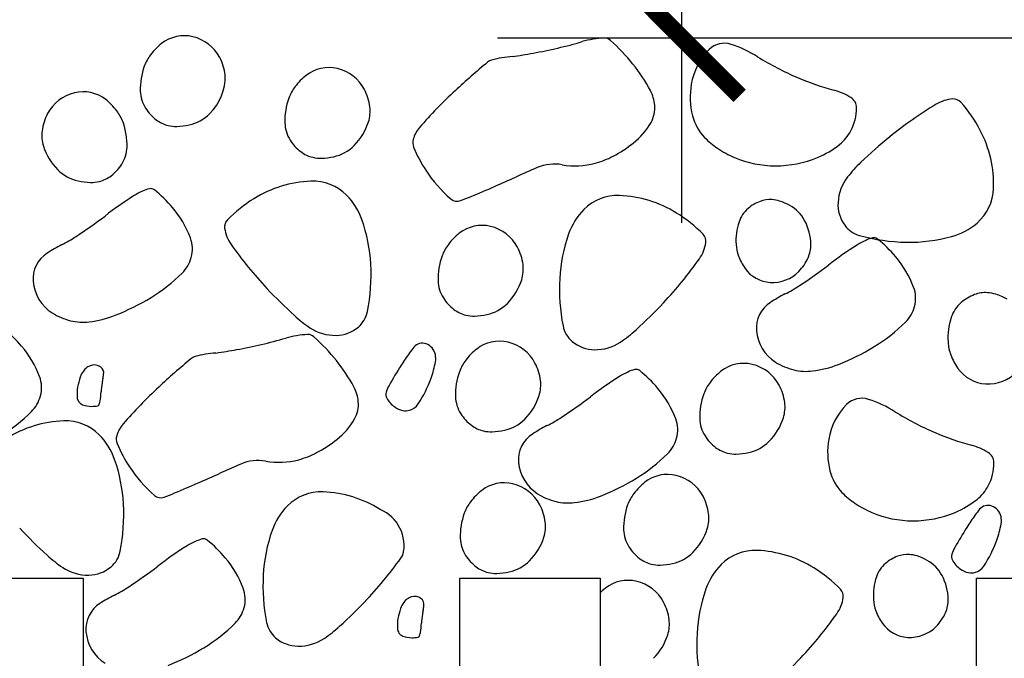
# Model space of a CAD drawing. Units: millimetres. Extents: x 0 to 1413, y -2 to 2072.
# Drawn here: x 229 to 336, y 429 to 498 of the extents above; entities that cross this region are included whole.
import ezdxf

# ---------------------------------------------------------------- set-up
doc = ezdxf.new("R2010")
doc.units = ezdxf.units.MM
doc.header["$LTSCALE"] = 20
doc.header["$MEASUREMENT"] = 0
doc.linetypes.add('AUSGEZOGEN', pattern=[0])
doc.layers.get('0').update_dxf_attribs({"plot": 0})
for name, color, linetype in [('VELUX-1_5', 1, 'Continuous'), ('VELUX-DACHEINDECKUNG', 8, 'AUSGEZOGEN'), ('VELUX-DACHSCHRAFFUR', 8, 'Continuous'), ('VELUX-F-1_5', 1, 'Continuous')]:
    doc.layers.add(name, color=color, linetype=linetype)
doc.layers.get('0').off()
doc.styles.add('Verdana', font='verdana.ttf')
doc.dimstyles.new('Standard_Detail_M_5', dxfattribs={"dimtxt": 10, "dimasz": 12.5, "dimexe": 20, "dimexo": 0, "dimgap": 4, "dimtad": 1, "dimdec": 0, "dimdsep": 46, "dimtxsty": 'Verdana', "dimblk": 'ARCHTICK', "dimcen": 5, "dimdle": 20, "dimclrd": 256, "dimclre": 256, "dimclrt": 256, "dimadec": 0, "dimazin": 0, "dimtfac": 1, "dimtdec": 0, "dimtix": 1, "dimtmove": 1, "dimatfit": 3, "dimldrblk": 'ARCHTICK', "dimfxl": 1, "dimtolj": 1, "dimtzin": 0, "dimlwd": -1, "dimarcsym": 0})

# ---------------------------------------------------------------- blocks, each defined once
blk = doc.blocks.new('_ArchTick')
at = {"color": 0, "linetype": 'ByBlock', "const_width": 0.15}
blk.add_lwpolyline([(-0.5, -0.5), (0.5, 0.5)], dxfattribs=at)
blk = doc.blocks.new('*D10')
at = {"layer": 'Defpoints', "color": 0, "transparency": 16777216}
for p in [(301.2036806247733, 723.0531721473901), (506.4599881528525, 723.0531721473901), (430.571035491262, 495.7513333402994)]:
    blk.add_point(p, dxfattribs=at)
at = {"layer": 'VELUX-1_5', "transparency": 16777216}
for p, q in [((301.2036806247733, 743.0531721473901), (301.2036806247733, 603.0713039754471)), ((301.2036806247733, 475.7513333402994), (301.2036806247733, 510.3701622696042))]:
    blk.add_line(p, q, dxfattribs=at)
at = {"layer": 'VELUX-1_5', "lineweight": -2, "transparency": 16777216}
for p, q in [((506.4599881528525, 723.0531721473901), (281.2036806247733, 723.0531721473901)), ((430.571035491262, 495.7513333402994), (281.2036806247733, 495.7513333402994))]:
    blk.add_line(p, q, dxfattribs=at)
at = {"layer": 'VELUX-1_5', "transparency": 16777216, "xscale": 12.5, "yscale": 12.5, "zscale": 12.5}
for p, rotation in [((301.2036806247733, 723.0531721473901), 90), ((301.2036806247733, 495.7513333402994), 270)]:
    blk.add_blockref('_ArchTick', p, dxfattribs=dict(at, rotation=rotation))
at = {"layer": 'VELUX-1_5', "transparency": 16777216, "insert": (287.7860193517081, 556.7207331225254), "char_height": 10, "attachment_point": 5, "rotation": 90, "style": 'Verdana'}
blk.add_mtext('\\A1;gem. SIA\\Pmind. 12 cm', dxfattribs=at)
blk = doc.blocks.new('*D17')
at = {"layer": 'Defpoints', "color": 0, "transparency": 16777216}
for p in [(489.6431912667313, 613.032173454214), (112.5235809602491, 530.2875705759475), (489.6431912667313, 491.556697167967)]:
    blk.add_point(p, dxfattribs=at)
at = {"layer": 'VELUX-1_5', "lineweight": -2, "transparency": 16777216}
for p, q in [((112.5235809602491, 530.2875705759475), (112.5235809602491, 633.032173454214)), ((489.6431912667313, 491.556697167967), (489.6431912667313, 633.032173454214))]:
    blk.add_line(p, q, dxfattribs=at)
at = {"layer": 'VELUX-1_5', "transparency": 16777216}
blk.add_line((92.52358096024909, 613.032173454214), (509.6431912667313, 613.032173454214), dxfattribs=at)
at = {"layer": 'VELUX-1_5', "transparency": 16777216, "xscale": 12.5, "yscale": 12.5, "zscale": 12.5, "rotation": 180}
blk.add_blockref('_ArchTick', (112.5235809602491, 613.032173454214), dxfattribs=at)
at = {"layer": 'VELUX-1_5', "transparency": 16777216, "xscale": 12.5, "yscale": 12.5, "zscale": 12.5}
blk.add_blockref('_ArchTick', (489.6431912667313, 613.032173454214), dxfattribs=at)
at = {"layer": 'VELUX-1_5', "transparency": 16777216, "insert": (230.2294338423198, 632.4081494801476), "char_height": 10, "attachment_point": 5, "style": 'Verdana'}
blk.add_mtext('\\A1;mind. 50 cm', dxfattribs=at)
blk = doc.blocks.new('*D36')
at = {"layer": 'Defpoints', "color": 0, "transparency": 16777216}
for p in [(489.6431912667313, 613.0321734542154), (112.5235809602491, 530.2875705759488), (489.6431912667313, 491.5566971679684)]:
    blk.add_point(p, dxfattribs=at)
at = {"layer": 'VELUX-F-1_5', "lineweight": -2, "transparency": 16777216}
for p, q in [((112.5235809602491, 530.2875705759488), (112.5235809602491, 633.0321734542154)), ((489.6431912667313, 491.5566971679684), (489.6431912667313, 633.0321734542154))]:
    blk.add_line(p, q, dxfattribs=at)
at = {"layer": 'VELUX-F-1_5', "transparency": 16777216}
blk.add_line((92.52358096024909, 613.0321734542154), (509.6431912667313, 613.0321734542154), dxfattribs=at)
at = {"layer": 'VELUX-F-1_5', "transparency": 16777216, "xscale": 12.5, "yscale": 12.5, "zscale": 12.5, "rotation": 180}
blk.add_blockref('_ArchTick', (112.5235809602491, 613.0321734542154), dxfattribs=at)
at = {"layer": 'VELUX-F-1_5', "transparency": 16777216, "xscale": 12.5, "yscale": 12.5, "zscale": 12.5}
blk.add_blockref('_ArchTick', (489.6431912667313, 613.0321734542154), dxfattribs=at)
at = {"layer": 'VELUX-F-1_5', "transparency": 16777216, "insert": (230.2294338423198, 632.408149480149), "char_height": 10, "attachment_point": 5, "style": 'Verdana'}
blk.add_mtext('\\A1;min. 50 cm', dxfattribs=at)
blk = doc.blocks.new('*D34')
at = {"layer": 'Defpoints', "color": 0, "transparency": 16777216}
for p in [(301.2036806247808, 723.0531721473915), (506.4599881528522, 723.0531721473915), (430.5710354912619, 495.7513333403008)]:
    blk.add_point(p, dxfattribs=at)
at = {"layer": 'VELUX-F-1_5', "transparency": 16777216}
for p, q in [((301.2036806247808, 743.0531721473915), (301.2036806247808, 598.7865491064088)), ((301.2036806247808, 475.7513333403007), (301.2036806247808, 514.6549171386453))]:
    blk.add_line(p, q, dxfattribs=at)
at = {"layer": 'VELUX-F-1_5', "lineweight": -2, "transparency": 16777216}
for p, q in [((506.4599881528522, 723.0531721473915), (281.2036806247808, 723.0531721473915)), ((430.5710354912619, 495.7513333403008), (281.2036806247808, 495.7513333403007))]:
    blk.add_line(p, q, dxfattribs=at)
at = {"layer": 'VELUX-F-1_5', "transparency": 16777216, "xscale": 12.5, "yscale": 12.5, "zscale": 12.5}
for p, rotation in [((301.2036806247808, 723.0531721473915), 90), ((301.2036806247808, 495.7513333403007), 270)]:
    blk.add_blockref('_ArchTick', p, dxfattribs=dict(at, rotation=rotation))
at = {"layer": 'VELUX-F-1_5', "transparency": 16777216, "insert": (287.7860193517081, 556.7207331225268), "char_height": 10, "attachment_point": 5, "rotation": 90, "style": 'Verdana'}
blk.add_mtext('\\A1;selon SIA\\Pmin. 12 cm', dxfattribs=at)

msp = doc.modelspace()

# ---------------------------------------------------------------- hatches: boundary and pattern name
at = {"layer": 'VELUX-DACHSCHRAFFUR'}
h = msp.add_hatch(dxfattribs=at)
h.set_pattern_fill('HOUND', color=3, scale=15)
h.set_pattern_definition([(0, (0, 0), (3.75, 0.9375), [15, -7.5]), (90, (0, 0), (-0.9375000000000002, -3.75), [15, -7.5])])
h.paths.add_polyline_path([(138.1245506096259, 400.0170843391743, 0.09564200739937327), (134.4022723368738, 399.2985132253588), (128.0120280911757, 396.7357581554547, -0.09564200739937101), (124.2897498184237, 396.0171870416391), (112.5235809602487, 396.0172309337547), (112.5235809602487, 393.6172309337369), (124.2897498184237, 393.6171870416213, 0.09564200739937072), (128.0120280911758, 394.3357581554368), (134.402272336875, 396.8985132253414, -0.09564200739937555), (138.1245506096272, 397.6170843391569), (463.8567021919154, 397.6158692390262, 0.3535707638453789), (473.6341402429965, 405.5176712920695), (486.5376274435499, 465.6466813248022, -0.004764320859550939), (484.0027509609025, 465.2727875188236), (471.6945337733493, 407.9176785275324, -0.3535707638453793), (461.9170957222683, 400.015876474489)])

# ---------------------------------------------------------------- linework, layer by layer
at = {"layer": 'VELUX-1_5', "color": 7}
msp.add_circle((465.6511642626174, 598.4702420490462), 134.4557273888895, dxfattribs=at)
at = {"layer": 'VELUX-DACHEINDECKUNG'}
msp.add_lwpolyline([(221.1315977886875, 437.2770571291378), (236.3272186243799, 437.2765903417987), (236.3270457320464, 417.2767198629647), (277.1274667259536, 417.276719862966), (277.1276396182853, 437.2765903417987), (292.3228365210967, 437.2768019945163), (292.3230875616446, 417.2762530756247), (333.1228301154927, 417.2758291427456), (333.1225790749455, 437.2763780616358), (348.3177759777566, 437.2765897143533), (348.3176030854234, 417.2767192355188), (389.1173456392708, 417.2762953026397), (389.1175185316054, 437.2761657814733), (404.3138178073553, 437.2761229270134), (404.3136449150211, 417.2762524481793), (445.1133874688699, 417.2758285152997), (445.1131364283222, 437.2763774341922), (460.3087572640145, 437.2759106468532), (460.308584371681, 417.2760401680191), (473.7028073102067, 417.2760401680196)], dxfattribs=at)
for centre, radius, start, end in [((248.9341510936947, 489.9155304805822), 6.668758527989711, 128.2285811437106, 142.7359453074383), ((247.2718158509096, 492.0267941097022), 3.981605395789368, 76.48044575183881, 128.2373014099299), ((247.1516651919673, 491.5295142565514), 4.493194241140328, 27.96045673966167, 76.47319498480414), ((275.8759309758761, 545.5075390939287), 52.2036534931515, 280.1432322575437, 286.1528693016662), ((293.1835798932452, 485.7518356306113), 10.00807215309004, 92.40174299792825, 106.1545332401857), ((292.8043168759186, 494.7916418345407), 0.9603135068323595, 47.89321518657488, 92.3953409101987), ((278.0740817041814, 478.4880936395925), 22.93269415752424, 39.01652020306446, 47.90184970690495), ((305.8008253456073, 492.8522096426217), 2.336640395838856, 71.71216976076443, 135.014756560631), ((302.3410091260893, 482.3913180061622), 13.35483357695822, 58.11680339186375, 71.70128578735454), ((267.7461772782125, 590.9779638421674), 98.39512898650604, 278.8135451622318, 280.1402714115781), ((309.0517551851089, 489.5987518495107), 6.9359370221727, 134.9902050248528, 170.4582516288486), ((247.4156421910602, 491.0724650903662), 4.759736638284265, 142.7517106136613, 159.9386344843674), ((246.2797909031369, 491.064097443857), 5.481512634543298, 7.279775447002319, 27.98450353617754), ((343.2559054680614, 417.9216690974221), 98.19671790752328, 130.0134215112793, 132.729572653895), ((280.8931128003614, 492.2093280452659), 1.203037410118158, 105.3347844351181, 130.0723192115916), ((283.5476718881845, 482.4800132409286), 11.28798820990077, 93.68477371027052, 105.2690428721981), ((282.140863847323, 481.7817000229347), 17.6994773526322, 27.92265980528431, 39.02042074351187), ((326.3552865260726, 520.9919694757932), 32.10609267823149, 238.1119669016623, 246.8595322428065), ((249.7229250627433, 490.2279912037715), 7.216703937980915, 159.9245248968053, 181.7285297648614), ((262.9370100067908, 488.576676410948), 3.981605395789368, 76.48044575183881, 128.2373014099299), ((262.8168593478485, 488.0793965577972), 4.493194241140328, 27.96045673966167, 76.47319498480414), ((246.1136652729919, 491.5874004493848), 5.606070324339465, 314.1565328445357, 1.750848143255104), ((264.5993452495758, 486.465412781828), 6.668758527989711, 128.2285811437106, 142.7359453074383), ((325.4915593910127, 518.9617379870265), 29.89977212113853, 246.8525978792276, 254.8267843907497), ((236.4314182511161, 485.4626330546229), 4.493194241140328, 103.5268050117656, 152.0395432591418), ((236.3112675921738, 485.9599129077737), 3.981605395789368, 51.76269858668966, 103.5195542481612), ((246.1724390694735, 490.1212645650043), 3.664614268730363, 181.7350751727812, 212.5192516456171), ((263.0808363469413, 487.622347391612), 4.759736638284265, 142.7517106136613, 159.9386344843674), ((261.9449850590181, 487.6139797451028), 5.481512634543298, 7.279775447002319, 27.98450353617754), ((310.1499414099243, 453.7581061976102), 49.40886007471595, 132.7271972230225, 139.1669226114918), ((294.0588046936763, 488.0991939837799), 4.210665730678486, 5.035963419260431, 27.90783440583253), ((310.4524007515146, 489.3649698731837), 8.355958079816817, 170.4694426963784, 194.0374807954417), ((315.8557207549902, 483.4219482310486), 6.923129215603739, 58.22510641148949, 74.84491915699759), ((234.6489323493888, 483.8486492786537), 6.668758527989711, 37.26405468972023, 51.77141885635259), ((265.3881192186245, 486.7778735050173), 7.216703937980915, 159.9245248968053, 181.7285297648614), ((318.8134022278691, 488.1988183588014), 1.30473421961599, 359.9650008268658, 58.18006825106043), ((330.8588616659262, 485.0784431301503), 4.09052246462388, 94.31969692641105, 120.972066017178), ((330.6307402893298, 488.0948753603238), 1.065476600569692, 41.13311790802977, 94.30512081018776), ((319.4675940078313, 478.330965153294), 15.89618021325806, 27.86315225528426, 41.17196181783775), ((236.1674412520233, 485.0055838884377), 4.759736638284265, 20.06136551488069, 37.2482893852237), ((247.1434268812163, 490.7412339591914), 4.816646785298, 212.5285112931908, 232.7532813711186), ((263.5777243822094, 487.8246762606645), 3.835236722836265, 342.4416846838603, 7.248306826465999), ((295.0807065561975, 488.1888375497687), 3.184839640358869, 330.3862681666755, 5.043268528880782), ((314.7794669296572, 488.1982312645318), 5.338669278479832, 332.1665462487841, 359.9977472677911), ((351.1990141511641, 451.228167461289), 43.58182439919381, 120.9983415298708, 129.0959059360285), ((237.3032925399465, 484.9972162419285), 5.481512634543298, 152.0154964636902, 172.7202245531319), ((233.8601583803401, 484.161110001843), 7.216703937980915, 358.2714702350344, 20.0754751032558), ((246.3506860706702, 489.6965324204916), 3.505221171853944, 232.7327970581039, 256.4826881902266), ((246.85202604624, 490.7323828385683), 4.478774212388384, 282.3345241332362, 314.9995304582364), ((261.8376332253546, 486.6711468662501), 3.664614268730363, 181.7350751727812, 212.5192516456171), ((261.2352603218614, 488.5640564421823), 6.291620059272365, 315.0007512922137, 342.457468467057), ((291.204049211331, 490.3932402793357), 7.644420707419307, 308.2074532890207, 330.3802359331311), ((307.3870882346973, 488.5983513594414), 5.196235829678456, 194.0351268925472, 224.0541632641731), ((235.6705532167552, 485.2079127574902), 3.835236722836265, 172.7516931734757, 197.5583153163869), ((246.3607123144765, 489.7379445927922), 3.547829726092194, 256.481576063394, 271.7226640702833), ((246.2472303814583, 493.5046955787925), 7.316289772456186, 271.7241987556254, 282.3236880229221), ((275.3150513167356, 483.8628887827303), 3.367927265983418, 139.1797971817143, 164.0222070646656), ((315.3660966920297, 487.8871052228801), 4.674642051680844, 308.6727987003055, 332.1816487633388), ((322.4174078437363, 479.8907530628271), 12.55936438770816, 358.02556518695, 27.86166021393182), ((262.8086210370975, 487.2911162604373), 4.816646785298, 212.5285112931908, 232.7532813711186), ((273.313086691357, 484.4362315970697), 1.28548055497696, 164.0277062180845, 202.2241752780776), ((286.9251554799711, 495.82754113918), 14.56110754331963, 297.9134251662354, 308.2117072824118), ((309.7506833047818, 490.8882635839286), 8.487174392750116, 224.0691696970075, 236.323587364933), ((357.7615050157628, 443.163315319121), 53.97932814677023, 129.1035836179405, 133.5347453223163), ((238.0130172771032, 485.947292939008), 6.291620059272365, 197.5425315332743, 224.9992487110289), ((237.41064437361, 484.0543833630758), 3.664614268730363, 327.4807483543829, 358.2649248271146), ((262.0158802265514, 486.2464147217374), 3.505221171853944, 232.7327970581039, 256.4826881902266), ((262.5172202021212, 487.2822651398141), 4.478774212388384, 282.3345241332362, 314.9995304582364), ((285.6714839761707, 489.4795778352067), 14.63333888206265, 202.2020429548825, 213.3315854919841), ((311.3913953982855, 493.3407809188315), 11.43789556584062, 236.2963049628046, 246.8461672977161), ((312.0890516749213, 491.9848794323747), 9.921619793680234, 292.5839612707015, 308.660633188896), ((262.0259064703577, 486.287826894038), 3.547829726092194, 256.481576063394, 271.7226640702833), ((261.9124245373395, 490.0545778800383), 7.316289772456186, 271.7241987556254, 282.3236880229221), ((289.3754461507642, 491.2021747764933), 9.326803544943424, 285.0364591432467, 297.9139818098521), ((311.3388040899162, 493.2293641774008), 11.31477511728233, 246.8691874172043, 270.0094591250224), ((311.3425013007808, 493.7849372596879), 11.87034818631573, 269.9911707198127, 292.5743783122595), ((330.3130243974601, 472.0406420296271), 14.13815829363376, 133.500606952668, 142.1632679757222), ((236.7310573968434, 484.6655016366398), 4.478774212388384, 225.0004695416158, 257.6654758667638), ((236.4396565618671, 484.674352757263), 4.816646785298, 307.2467186324146, 327.471488709433), ((286.1197450070039, 489.7777932063213), 15.17172771419182, 213.3423419410695, 228.9610112550978), ((325.1796674132792, 388.90028094131), 100.9403038210336, 113.1335744583264, 114.5684712117459), ((287.3972679023145, 477.3312970426027), 4.776099244954565, 80.04475119233445, 113.1102696829051), ((289.6497949152117, 490.1745497167953), 8.263188270121248, 260.0566562731807, 285.0478666760885), ((237.3358530616251, 487.437814376864), 7.316289772456186, 257.6763119770779, 268.2758012477112), ((237.2223711286069, 483.6710633908637), 3.547829726092194, 268.2773359330532, 283.5184239331757), ((237.2323973724132, 483.6296512185631), 3.505221171853944, 283.5173118097734, 307.2672029382919), ((261.477147861603, 467.7084700586742), 12.55986656539345, 92.17108145240564, 122.007176481298), ((261.1964622732348, 475.0990935582317), 5.163915003941948, 44.82803699580286, 92.16551411705053), ((200.0251651328153, 666.0053808796688), 203.1186505216933, 293.4630451598327, 294.1760315363805), ((323.0803591803278, 477.662207709312), 4.977731457547327, 142.1987669171026, 176.6270468286483), ((245.8901358961456, 472.1959181047072), 7.652480712532661, 114.2991799199662, 121.8844329199306), ((244.6803061027758, 474.8802654064561), 4.708095835276234, 104.6506354898168, 114.3230625378589), ((243.6449318246313, 478.8389765942188), 0.6162267536738895, 50.84581613832312, 104.6083134046633), ((234.6501545733053, 467.782595706863), 14.86928167472928, 40.30942051419864, 50.86934553784763), ((196.8622404932257, 673.1756259731496), 210.9553860312031, 292.7232740188905, 293.4756794880846), ((329.8079789270859, 479.6360943111571), 5.164407188318955, 310.6867125295484, 358.0241896485044), ((260.0740682103651, 449.410416571774), 34.49205970805427, 121.8982480287191, 128.2962948049442), ((263.2435817296945, 464.8795704131985), 15.89497676917321, 122.0018225938301, 135.3106321538919), ((259.8368577902301, 473.7462356012342), 7.081921336828015, 19.31047518086627, 44.83601442694304), ((276.8512473566088, 479.1290250628639), 1.054316393937428, 228.9173642786593, 290.9595966571503), ((262.8564721413285, 515.6086742160328), 40.12628237347727, 290.987674017258, 292.7136194515233), ((294.2389876347597, 473.5471280145225), 5.163915003941948, 87.83448588294945, 135.1719630044932), ((293.9583020463915, 466.156504514965), 12.55986656539345, 57.99282352220712, 87.82891854759434), ((311.1919719726874, 474.0101682330127), 4.336767652767278, 110.5653949188328, 130.7901649945049), ((310.7752006699311, 475.1160346497758), 3.154974668816508, 86.78378364125824, 110.5336747713013), ((310.7735658939209, 475.0767795438346), 3.194259713534084, 71.55292285352805, 86.79401085822458), ((309.7045768781545, 471.8635213467109), 6.580668165300941, 60.97699619906834, 71.57648546950162), ((237.4030198604314, 470.1180042917344), 11.25924004798416, 20.72778459236522, 40.30930106533784), ((295.5985921177643, 472.194270057525), 7.081921336828015, 135.1639855733516, 160.6895248198886), ((310.5129008813973, 474.7958227943722), 3.298312240025231, 130.7750722554354, 161.559248730123), ((310.9409518625334, 474.0928411572053), 4.031454645006382, 28.30543446377617, 60.97044079200247), ((321.9286271364408, 477.7292944297037), 3.824047569838844, 176.615183108025, 216.0735071825703), ((196.2150724576649, 533.6185425859417), 71.20114314480762, 303.5333405513687, 306.6314783924648), ((252.7012136932908, 475.3082731494919), 1.06597260268188, 135.3118332948083, 188.4838362003981), ((249.930871208825, 470.2764680253962), 17.5780090166054, 3.184215326009086, 19.30649804617545), ((292.1918681782999, 463.3276048694892), 15.89497676917321, 44.689367846266, 57.99817740629027), ((313.5461575507515, 473.7864804975119), 6.495094357766125, 161.576693432551, 183.3806983013646), ((309.5057936876992, 473.3192266528017), 5.661840528311836, 0.854827948212494, 28.31154512517744), ((255.6910087603473, 475.7530131986145), 4.08866475892555, 188.4668499728912, 215.1192190664005), ((279.5348880936371, 471.4867798374611), 3.980804552814196, 76.46865707516697, 128.2255127400551), ((279.416552534255, 470.9883657842105), 4.493071766557116, 27.97589795557075, 76.48863620459785), ((321.2152024941615, 477.2100403812578), 2.941664834187987, 216.0810484177563, 254.6710022211379), ((328.5572300682988, 481.0901216629404), 7.082366535299657, 285.1653115540141, 310.6908508061303), ((227.4163514037363, 486.5396198779085), 14.72154711395737, 296.4807895536604, 303.5300718453744), ((244.7567743303816, 472.9013535525114), 3.396369253882774, 344.6420865751174, 20.71956436763891), ((281.198362376469, 469.3753940462952), 6.668758527986681, 128.2285811437106, 142.7359453065681), ((305.5045786991695, 468.724502481687), 17.5780090166054, 160.693501953294, 176.815784673913), ((302.7342362147037, 473.7563076057826), 1.06597260268188, 351.5161637995429, 44.68816670519174), ((324.262520899866, 466.8707534659565), 7.652480712532661, 114.2991799199662, 121.8844329199306), ((325.865117986149, 494.1515272599167), 20.5096950848479, 254.6547508389173, 269.0322269881425), ((323.0526911064962, 469.5551007677054), 4.708095835276234, 104.6506354898168, 114.3230625378589), ((322.0173168283517, 473.513811955468), 0.6162267536738895, 50.84581613832312, 104.6083134046633), ((313.0225395770257, 462.4574310681123), 14.86928167472928, 40.30942051419864, 50.86934553784763), ((325.8121191519758, 491.2175678281705), 17.57525935694641, 269.0434304983114, 285.1657132154878), ((243.0402739368009, 455.8862613791893), 19.68499648377686, 117.4019243028063, 122.6722068222104), ((287.9868152609424, 498.4850881116303), 43.58254184139557, 215.1385899644696, 223.2361543650554), ((279.6823944081415, 470.5301513149729), 4.763077156679579, 142.7493618585282, 159.9362857271665), ((278.5414160335067, 470.5249874277683), 5.483315180679599, 7.257624255132224, 27.96235234436949), ((299.7444411476471, 474.2010476549053), 4.08866475892555, 324.8807809333351, 351.5331500275344), ((311.338222956504, 473.6570235813082), 4.283368145616677, 183.3936795270303, 200.5806033978812), ((311.7143053826739, 473.352963326824), 3.453071400093667, 336.035195235089, 0.8418173788181262), ((338.4464532140855, 444.0852519330232), 34.49205970805427, 121.8982480287191, 128.2962948049442), ((234.2033084842705, 469.6639593715276), 3.316828793552203, 122.653660476073, 184.8680072415188), ((244.3515786597717, 473.0112835982504), 3.81621043503322, 314.8716374291035, 344.6617658054485), ((281.9866064262323, 469.6870067213908), 7.216703937979913, 159.9245248968053, 181.7285297648614), ((267.4486346470521, 496.9331225679211), 43.58254184139557, 316.7638456316774, 324.8614100352511), ((312.9503905884202, 474.2564836363521), 6.003372543535636, 200.5279673019304, 215.0353314660428), ((310.3635313609711, 473.9544002707693), 4.931691107095245, 315.3195582748593, 336.0242863644302), ((315.7754048641518, 464.7928396529837), 11.25924004798416, 20.72778459236522, 40.30930106533784), ((247.0040258043309, 470.1165370376015), 20.50921947911548, 348.7986605710804, 3.1761367176123), ((280.1762115898172, 470.733809477047), 3.835236722832022, 342.4416846838009, 7.248306826415932), ((310.9677080127739, 472.8691560586298), 3.583517321630331, 215.071785548072, 266.828641206279), ((274.5874574613853, 528.293377947191), 71.20114314480762, 303.5333405513687, 306.6314783924648), ((234.1846423455144, 483.2298780760552), 18.2310036478616, 301.3499011633737, 314.8583318957167), ((278.4361204330207, 469.580280082629), 3.664614268733062, 181.7350751727812, 212.5192516456171), ((277.8357481717694, 471.4725291077497), 6.289513360980814, 315.000995524432, 342.4577126961901), ((308.4314241036636, 468.5645714938923), 20.50921947911548, 176.8238632823094, 191.2013394295583), ((310.993197140212, 473.3295266282889), 4.044592973463534, 266.8289062553061, 315.3416445048089), ((235.3425601833014, 469.7607725446409), 4.460186651034535, 184.865263347732, 237.7795398279088), ((295.5590828596477, 505.6072638782875), 53.97795534346982, 223.237968608958, 227.6691303190338), ((305.7887364074567, 481.2144552391578), 14.72154711395737, 296.4807895536604, 303.5300718453744), ((323.129159334102, 467.5761889137606), 3.396369253882774, 344.6420865751174, 20.71956436763891), ((230.6057714209173, 489.0982324088013), 25.10456835718005, 291.4475228231123, 301.3574079979499), ((279.4071082447635, 470.2002494768162), 4.816646785295944, 212.528511293286, 232.7532813711186), ((321.4126589405213, 450.5610967404386), 19.68499648377686, 117.4019243028063, 122.6722068222104), ((334.573505633476, 463.4990628875784), 4.770444418044006, 110.5653949188328, 130.7901649945049), ((334.1150572004441, 464.7155159460175), 3.470472135698159, 86.78378364125824, 110.5336747713013), ((334.1132589468329, 464.6723353294823), 3.513685684887492, 71.55292285352805, 86.79401085822458), ((332.9373710294898, 461.1377513126462), 7.238734981831036, 60.97699619906834, 71.57648546950162), ((278.6143674342174, 469.1555479381217), 3.505221171858113, 232.7327970581671, 256.4826881902266), ((279.1145253678996, 470.1927265671124), 4.480324355616423, 282.345663076371, 315.0106694031193), ((259.8763670483467, 504.0552983345783), 53.97795534346982, 312.3308696844273, 316.7620313910419), ((312.5756934879909, 464.3387947327769), 3.316828793552203, 122.653660476073, 184.8680072415188), ((322.7239636634922, 467.6861189594997), 3.81621043503322, 314.8716374291035, 344.6617658054485), ((333.8265274330569, 464.3632829050738), 3.628143464027754, 130.7750722554354, 161.559248730123), ((236.5320238615831, 471.6480500410339), 6.69102510093037, 237.7792486381733, 256.4299137276122), ((235.6357383564909, 476.2981039879027), 11.35161044954191, 276.6834189657625, 291.4409452846898), ((268.7332923866788, 476.1533158452962), 14.13880310200504, 227.6563602251843, 236.3190212458252), ((264.2370938478716, 466.7033296435615), 2.941390447576107, 310.2192042263161, 348.8091580307311), ((278.6214893939768, 469.199364497726), 3.549490214558083, 256.5362306222025, 271.7773186237581), ((278.515747766637, 472.961278803948), 7.312882562574395, 271.6912494088351, 282.2907386762304), ((337.1631097693466, 463.2530063785275), 7.144603793542738, 161.576693432551, 183.3806983013646), ((218.3099874558838, 452.7712549999628), 14.86928167472928, 40.30942051419864, 50.86934553784763), ((236.2958825498217, 470.6675640392145), 5.682503799034546, 256.4248031122489, 276.6798174294428), ((263.6518549296169, 468.5306021054034), 4.977647734197873, 236.3321888001503, 270.7604687126804), ((263.6668577751124, 467.3772222281636), 3.82417033765245, 270.7650604407655, 310.223384516599), ((291.1983560601229, 465.1513640998523), 2.941390447576107, 191.1908419686303, 229.780795773817), ((286.7021575213157, 474.6013503015869), 14.13880310200504, 303.6809787576174, 312.3436397782681), ((312.5570273492348, 477.9047134373045), 18.2310036478616, 301.3499011633737, 314.8583318957167), ((243.7525674365324, 513.4022554187954), 52.2036534931515, 280.1432322575437, 286.1528693016662), ((261.0602163539015, 453.6465519554781), 10.00807215309004, 92.40174299792825, 106.1545332401857), ((260.6809533365749, 462.6863581594075), 0.9603135068323595, 47.89321518657488, 92.3953409101987), ((245.9507181648377, 446.3828099644592), 22.93269415752424, 39.01652020306446, 47.90184970690495), ((313.7149451870218, 464.4356079058902), 4.460186651034535, 184.865263347732, 237.7795398279088), ((221.0628527430098, 455.1066635848342), 11.25924004798416, 20.72778459236522, 40.30930106533784), ((235.6228137388688, 558.8726801670341), 98.39512898650604, 278.8135451622318, 280.1402714115781), ((278.3647540545932, 456.9551182723155), 8.17785981305475, 139.3113554370008, 144.8333705726496), ((273.0707775048494, 461.5048408230434), 1.197448117458807, 70.68490009995197, 139.2391368403552), ((272.9510702723102, 461.1608629094701), 1.561659771064973, 11.64203507073639, 70.71446546393888), ((283.08875867822, 456.8359197314598), 6.668758527986681, 128.2285811437106, 142.7359453065681), ((281.4252843953881, 458.9473055226258), 3.980804552814196, 76.46865707516697, 128.2255127400551), ((281.306948836006, 458.4488914693752), 4.493071766557116, 27.97589795557075, 76.48863620459785), ((291.768592132882, 465.8252566844544), 3.82417033765245, 229.7766154835435, 269.2349395558992), ((291.7835949783775, 466.9786365616941), 4.977647734197873, 269.2395312906549, 303.6678111962807), ((308.9781564246377, 483.7730677700505), 25.10456835718005, 291.4475228231123, 301.3574079979499), ((334.7343817156743, 463.1106037707031), 4.711704960178345, 183.3936795270303, 200.5806033978812), ((311.1325419287177, 385.8163854222889), 98.19671790752328, 130.0134215112793, 132.729572653895), ((248.7697492610177, 460.1040443701326), 1.203037410118158, 105.3347844351181, 130.0723192115916), ((251.4243083488408, 450.3747295657953), 11.28798820990077, 93.68477371027052, 105.2690428721981), ((300.0365747292479, 441.6425851203242), 34.71351852070569, 144.7744868026419, 147.453973725512), ((272.4804773378277, 461.0635392302518), 2.042211028280078, 349.7120249156149, 11.65206393630934), ((336.5077661107823, 463.7700098312516), 6.6037097978892, 200.5279673019304, 215.0353314660428), ((237.5411253692782, 458.8758704257279), 1.453279066056189, 125.4517321885818, 145.7067465065931), ((237.6894550740273, 458.6632333557467), 1.712529732386801, 106.7173226062882, 125.3679876957595), ((237.52639505002, 459.2098653390635), 1.142097108195258, 53.8567428001206, 106.7710192800119), ((237.6995600069494, 459.4466736998747), 0.8487299928955129, 351.6536984012657, 53.8680451662932), ((250.0175003079793, 449.6764163478014), 17.6994773526322, 27.92265980528431, 39.02042074351187), ((308.0839631213461, 436.5206373915846), 44.25263277828419, 147.469141118715, 150.7581514180867), ((263.3106627164794, 462.7304728117699), 11.36230580685338, 340.445049359397, 349.6997012962312), ((281.5727907098926, 457.9906770001375), 4.763077156679579, 142.7493618585282, 159.9362857271665), ((280.4318123352577, 457.9855131129329), 5.483315180679599, 7.257624255132224, 27.96235234436949), ((297.2723427069586, 455.2976166521616), 4.708095835276234, 104.6506354898168, 114.3230625378589), ((296.2369684288141, 459.2563278399243), 0.6162267536738895, 50.84581613832312, 104.6083134046633), ((307.8931926649975, 456.5424050926808), 3.980804552814196, 76.46865707516697, 128.2255127400551), ((307.7748571056154, 456.0439910394302), 4.493071766557116, 27.97589795557075, 76.48863620459785), ((314.9044088653035, 466.3228854022831), 6.69102510093037, 237.7792486381733, 256.4299137276122), ((314.0081233602113, 470.972939349152), 11.35161044954191, 276.6834189657625, 291.4409452846898), ((334.3268152775713, 462.243949495757), 3.941869053793365, 215.071785548072, 266.828641206279), ((228.4166072129601, 457.8900128456111), 3.396369253882774, 344.6420865751174, 20.71956436763891), ((242.0554622728282, 456.8775739451821), 6.424196387404199, 160.4382949943646, 170.3481801688716), ((238.7432854719579, 458.0549898476933), 2.908969099730767, 145.6899866072581, 160.4475129257458), ((242.0956600072843, 457.921435641158), 3.765600578407297, 165.4356044087593, 172.4848866986161), ((233.5509293384357, 460.0545022382307), 5.041651628958387, 346.3925860306531, 351.6628685504724), ((262.0036542774204, 463.1960833672913), 12.74977212290459, 326.3099593213534, 340.439275772245), ((283.8770027279833, 457.1475324065554), 7.216703937979913, 159.9245248968053, 181.7285297648614), ((312.6661048145479, 429.8277678174795), 34.49205970805427, 121.8982480287191, 128.2962948049442), ((298.4821725003284, 452.6132693504127), 7.652480712532661, 114.2991799199662, 121.8844329199306), ((287.2421911774881, 448.1999469525685), 14.86928167472928, 40.30942051419864, 50.86934553784763), ((309.5566669478293, 454.4310193015148), 6.668758527986681, 128.2285811437106, 142.7359453065681), ((314.6682675535421, 465.3423994004638), 5.682503799034546, 256.4248031122489, 276.6798174294428), ((334.3548533177531, 462.7503571223819), 4.449052270809887, 266.8289062553061, 315.3416445048089), ((240.3216249178078, 457.1716931659666), 4.665589741324911, 170.3390922605749, 183.847522993893), ((256.4376495381256, 456.0468019869099), 18.22958529061121, 172.5390239384042, 175.6371617785418), ((278.0265778705806, 421.6528225224769), 49.40886007471595, 132.7271972230225, 139.1669226114918), ((261.9354411543326, 455.9939103086467), 4.210665730678486, 5.035963419260431, 27.90783440583253), ((273.1455655606638, 456.0805794802889), 4.211616824448348, 150.7584884981266, 161.4325306424284), ((282.0666078915683, 458.1943351622116), 3.835236722832022, 342.4416846838009, 7.248306826415932), ((289.9950564646142, 450.5353555374399), 11.25924004798416, 20.72778459236522, 40.30930106533784), ((308.0406989795019, 455.5857765701925), 4.763077156679579, 142.7493618585282, 159.9362857271665), ((306.899720604867, 455.5806126829879), 5.483315180679599, 7.257624255132224, 27.96235234436949), ((228.0114115423502, 457.9999428913501), 3.81621043503322, 314.8716374291035, 344.6617658054485), ((236.6426794726012, 456.924558258283), 0.9783529894215782, 183.8642021629415, 213.6543305384797), ((229.4399278200564, 457.8515428564446), 8.830857378343373, 350.8890694707292, 357.2871162463319), ((269.9270304267615, 457.1612080080979), 0.8165136903801598, 161.3996529686625, 209.7151949042658), ((271.8445211154827, 458.2573763918583), 3.025213539627856, 209.7444235468599, 234.304122576727), ((280.3265167347717, 457.0408057677936), 3.664614268733062, 181.7350751727812, 212.5192516456171), ((279.7261444735204, 458.9330547929143), 6.289513360980814, 315.000995524432, 342.4577126961901), ((248.8071090618477, 514.0358938316472), 71.20114314480762, 303.5333405513687, 306.6314783924648), ((310.3449109975926, 454.7426319766104), 7.216703937979913, 159.9245248968053, 181.7285297648614), ((320.6899157280213, 454.4100144967319), 2.336640395838856, 71.71216976076443, 135.014756560631), ((236.5513869115281, 456.8629560453577), 0.8682229033245007, 213.6091372624827, 249.6866150544762), ((237.2493798849354, 458.7535869691851), 2.883583553507453, 249.7215497922427, 269.3030662673469), ((237.2584484614926, 459.6785176464513), 3.808556737143016, 269.3358993808463, 279.8958244019773), ((237.8866704753613, 456.0814834432599), 0.1570767463028076, 279.6409917797004, 333.4034890449286), ((236.9478483714619, 456.5452215209511), 1.204185042935869, 333.6722724649313, 343.3446995130222), ((236.2212610460489, 456.7630449885223), 1.962720531970331, 343.3319869748957, 350.9172399739646), ((262.9573430168538, 456.0835538746355), 3.184839640358869, 330.3862681666755, 5.043268528880782), ((271.4067329018918, 457.6476876187751), 2.274627858524425, 234.298985966251, 257.9005852260233), ((271.2315449698507, 457.0440549488137), 1.659171587690722, 286.4466442908912, 326.313049150691), ((308.5345161611776, 455.7894347322667), 3.835236722832022, 342.4416846838009, 7.248306826415932), ((323.9408455675229, 451.1565567036209), 6.9359370221727, 134.9902050248528, 170.4582516288486), ((317.2300995085033, 443.9491228602723), 13.35483357695822, 58.11680339186375, 71.70128578735454), ((217.8444752280929, 468.2185373691549), 18.2310036478616, 301.3499011633737, 314.8583318957167), ((259.0806856719873, 458.2879566042024), 7.644420707419307, 308.2074532890207, 330.3802359331311), ((271.2582602831807, 456.9544568622121), 1.565675832822375, 257.8957270333726, 286.437312417419), ((281.2975045465145, 457.6607751619808), 4.816646785295944, 212.528511293286, 232.7532813711186), ((280.0083880079191, 466.956971123614), 14.72154711395737, 296.4807895536604, 303.5300718453744), ((297.3488109345644, 453.3187047982169), 3.396369253882774, 344.6420865751174, 20.71956436763891), ((306.794425004381, 454.6359053378487), 3.664614268733062, 181.7350751727812, 212.5192516456171), ((306.1940527431297, 456.5281543629694), 6.289513360980814, 315.000995524432, 342.4577126961901), ((341.2443769084866, 482.5497743299033), 32.10609267823149, 238.1119669016623, 246.8595322428065), ((234.6824872366896, 441.7478349890193), 12.55986656539345, 92.17108145240564, 122.007176481298), ((234.4018016483214, 449.1384584885768), 5.163915003941948, 44.82803699580286, 92.16551411705052), ((243.1916877773919, 451.757605107597), 3.367927265983418, 139.1797971817143, 164.0222070646656), ((280.5047637359684, 456.6160736232864), 3.505221171858113, 232.7327970581671, 256.4826881902266), ((281.0049216696506, 457.653252252277), 4.480324355616423, 282.345663076371, 315.0106694031193), ((295.6323105409837, 436.3036126248948), 19.68499648377686, 117.4019243028063, 122.6722068222104), ((233.0421971653167, 447.7856005315793), 7.081921336828015, 19.31047518086627, 44.83601442694304), ((241.1897231520133, 452.3309479219365), 1.28548055497696, 164.0277062180845, 202.2241752780776), ((280.5118856957278, 456.6598901828906), 3.549490214558083, 256.5362306222025, 271.7773186237581), ((280.4061440683881, 460.4218044891126), 7.312882562574395, 271.6912494088351, 282.2907386762304), ((286.7953450884533, 450.0813106172331), 3.316828793552203, 122.653660476073, 184.8680072415188), ((296.9436152639545, 453.4286348439559), 3.81621043503322, 314.8716374291035, 344.6617658054485), ((307.7654128161238, 455.2558747320358), 4.816646785295944, 212.528511293286, 232.7532813711186), ((340.3806497734267, 480.5195428411366), 29.89977212113853, 246.8525978792276, 254.8267843907497), ((253.548120436827, 457.3742941600735), 14.63333888206265, 202.2020429548825, 213.3315854919841), ((254.8017919406274, 463.7222574640468), 14.56110754331963, 297.9134251662354, 308.2117072824118), ((306.9726720055777, 454.2111731933414), 3.505221171858113, 232.7327970581671, 256.4826881902266), ((307.47282993926, 455.248351822332), 4.480324355616423, 282.345663076371, 315.0106694031193), ((325.3414911339286, 450.9227747272939), 8.355958079816817, 170.4694426963784, 194.0374807954417), ((330.7448111374042, 444.9797530851587), 6.923129215603739, 58.22510641148949, 74.84491915699759), ((257.2520826114205, 459.0968911013601), 9.326803544943424, 285.0364591432467, 297.9139818098521), ((286.7766789496972, 463.6472293217607), 18.2310036478616, 301.3499011633737, 314.8583318957167), ((306.9797939653371, 454.2549897529456), 3.549490214558083, 256.5362306222025, 271.7773186237581), ((306.8740523379974, 458.0169040591676), 7.312882562574395, 271.6912494088351, 282.2907386762304), ((333.7024926102831, 449.7566232129115), 1.30473421961599, 359.9650008268658, 58.18006825106043), ((223.1362105839116, 444.3158329557413), 17.5780090166054, 3.184215326009086, 19.30649804617545), ((253.9963814676602, 457.672509531188), 15.17172771419182, 213.3423419410695, 228.9610112550978), ((293.0563038739355, 356.7949972661767), 100.9403038210336, 113.1335744583264, 114.5684712117459), ((255.2739043629708, 445.2260133674694), 4.776099244954565, 80.04475119233445, 113.1102696829051), ((257.526431375868, 458.069266041662), 8.263188270121248, 260.0566562731807, 285.0478666760885), ((287.9345967874842, 450.1781237903464), 4.460186651034535, 184.865263347732, 237.7795398279088), ((329.6685573120712, 449.7560361186419), 5.338669278479832, 332.1665462487841, 359.9977472677911), ((167.9018015934716, 633.9000972045355), 203.1186505216933, 293.4630451598327, 294.1760315363805), ((299.6432609061457, 444.5182945567062), 3.980804552814196, 76.46865707516697, 128.2255127400551), ((299.5249253467636, 444.0198805034556), 4.493071766557116, 27.97589795557075, 76.48863620459785), ((322.2761786171113, 450.1561562135516), 5.196235829678456, 194.0351268925472, 224.0541632641731), ((164.738876953882, 641.0703422980164), 210.9553860312031, 292.7232740188905, 293.4756794880846), ((281.9405609569957, 443.6100212927872), 3.980804552814196, 76.46865707516697, 128.2255127400551), ((281.8222253976136, 443.1116072395366), 4.493071766557116, 27.97589795557075, 76.48863620459785), ((283.1978080251001, 469.5155836545068), 25.10456835718005, 291.4475228231123, 301.3574079979499), ((301.3067351889776, 442.4069087655402), 6.668758527986681, 128.2285811437106, 142.7359453065681), ((330.2551870744437, 449.4449100769902), 4.674642051680844, 308.6727987003055, 332.1816487633388), ((244.7278838172651, 447.0237413877307), 1.054316393937428, 228.9173642786593, 290.9595966571503), ((230.7331086019848, 483.5033905408995), 40.12628237347727, 290.987674017258, 292.7136194515233), ((262.115624095416, 441.4418443393892), 5.163915003941948, 87.83448588294945, 135.1719630044932), ((261.8349385070478, 434.0512208398317), 12.55986656539345, 57.99282352220712, 87.82891854759434), ((283.6040352398276, 441.4986355016212), 6.668758527986681, 128.2285811437106, 142.7359453065681), ((289.1240604657659, 452.0654012867394), 6.69102510093037, 237.7792486381733, 256.4299137276122), ((288.2277749606737, 456.7154552336082), 11.35161044954191, 276.6834189657625, 291.4409452846898), ((299.7907672206501, 443.5616660342179), 4.763077156679579, 142.7493618585282, 159.9362857271665), ((298.6497888460153, 443.5565021470133), 5.483315180679599, 7.257624255132224, 27.96235234436949), ((324.6397736871958, 452.4460684380387), 8.487174392750116, 224.0691696970075, 236.323587364933), ((220.2093651794175, 444.1559019679466), 20.50921947911548, 348.7986605710804, 3.1761367176123), ((263.4752285784206, 440.0889863823917), 7.081921336828015, 135.1639855733516, 160.6895248198886), ((282.0880672715002, 442.6533927702989), 4.763077156679579, 142.7493618585282, 159.9362857271665), ((280.9470888968653, 442.6482288830943), 5.483315180679599, 7.257624255132223, 27.9623523443695), ((288.8879191540045, 451.08491528492), 5.682503799034546, 256.4248031122489, 276.6798174294428), ((302.0949792387409, 442.7185214406358), 7.216703937979913, 159.9245248968053, 181.7285297648614), ((326.2804857806995, 454.8985857729417), 11.43789556584062, 236.2963049628046, 246.8461672977161), ((326.9781420573353, 453.5426842864849), 9.921619793680234, 292.5839612707015, 308.660633188896), ((334.3651052343939, 443.9462927076997), 1.197448117458807, 70.6849000999519, 139.2391368403549), ((334.2453980018547, 443.6023147941264), 1.561659771064973, 11.64203507073639, 70.71446546393871), ((266.8463996211802, 440.7848103239846), 4.248580928039231, 345.8144151049223, 67.21174840336475), ((284.3922792895909, 441.8102481767168), 7.216703937979913, 159.9245248968053, 181.7285297648614), ((300.2845844023258, 443.7653241962921), 3.835236722832022, 342.4416846838009, 7.248306826415932), ((326.2278944723302, 454.7871690315109), 11.31477511728233, 246.8691874172043, 270.0094591250224), ((326.2315916831948, 455.342742113798), 11.87034818631573, 269.9911707198127, 292.5743783122595), ((361.3309024587924, 424.0840370049804), 34.71351852070569, 144.7744868026419, 147.453973725512), ((339.6590817841376, 439.3965701569718), 8.17785981305475, 139.3113554370008, 144.8333705726492), ((333.7748050673721, 443.504991114908), 2.042211028280078, 349.7120249156145, 11.65206393630934), ((282.5818844531759, 442.8570509323731), 3.835236722832022, 342.4416846838009, 7.248306826415932), ((324.6049904460239, 445.1719246964262), 11.36230580685338, 340.445049359397, 349.6997012962312), ((268.7644222347344, 479.6466288086326), 53.97795534346982, 223.2379686089581, 227.6691303190338), ((273.3812151598258, 436.6192188065538), 17.5780090166054, 160.693501953294, 176.815784673913), ((280.241421035128, 443.5957705630757), 6.289513360980814, 315.000995524432, 342.4577126961901), ((298.5444932455293, 442.6117948018741), 3.664614268733062, 181.7350751727812, 212.5192516456171), ((297.944120984278, 444.5040438269947), 6.289513360980814, 315.000995524432, 342.4577126961901), ((369.3782908508906, 418.9620892762409), 44.25263277828419, 147.469141118715, 150.7581514180867), ((265.8008919380817, 411.4821407581925), 34.49205970805427, 121.8982480287191, 128.2962948049442), ((251.6169596238623, 434.2676422911276), 7.652480712532661, 114.2991799199662, 121.8844329199306), ((250.4071298304925, 436.9519895928747), 4.708095835276234, 104.6506354898168, 114.3230625378589), ((249.371755552348, 440.9107007806373), 0.6162267536738895, 50.84581613832312, 104.6083134046633), ((240.376978301022, 429.8543198932816), 14.86928167472928, 40.30942051419864, 50.86934553784763), ((280.8417932963793, 441.7035215379551), 3.664614268733062, 181.7350751727812, 212.5192516456171), ((299.5154810572721, 443.2317641960612), 4.816646785295944, 212.528511293286, 232.7532813711186), ((323.2979820069649, 445.6375352519476), 12.74977212290459, 326.3099593213534, 340.439275772245), ((241.9386317617654, 450.1926807756412), 14.13880310200504, 227.6563602251843, 236.3190212458252), ((237.4424332229582, 440.7426945739066), 2.941390447576107, 310.2192042263161, 348.8091580307311), ((235.3252711077084, 464.8278388927878), 43.58254184139557, 316.7638456316774, 324.8614100352511), ((281.8127811081221, 442.3234909321422), 4.816646785295944, 212.528511293286, 232.7532813711186), ((299.2228981804082, 443.2242412863574), 4.480324355616423, 282.345663076371, 315.0106694031193), ((309.1280780171737, 435.1049328686326), 5.163915003941948, 87.83448588294945, 135.1719630044932), ((308.8473924288054, 427.7143093690751), 12.55986656539345, 57.99282352220712, 87.82891854759434), ((326.0810623551014, 435.5679730871229), 4.336767652767278, 110.5653949188328, 130.7901649945049), ((325.664291052345, 436.673839503886), 3.154974668816508, 86.78378364125824, 110.5336747713013), ((325.6626562763349, 436.6345843979447), 3.194259713534084, 71.55292285352805, 86.79401085822458), ((324.5936672605685, 433.4213262008211), 6.580668165300941, 60.97699619906834, 71.57648546950162), ((331.2213581563059, 439.6026598927542), 0.8165136903801598, 161.3996529686625, 209.7151949042654), ((334.4398932902083, 438.5220313649451), 4.211616824448348, 150.7584884981267, 161.4325306424284), ((236.872197150199, 441.4165871585087), 3.82417033765245, 270.7650604407655, 310.223384516599), ((201.9418961853816, 495.6902667723602), 71.20114314480762, 303.5333405513687, 306.6314783924648), ((243.129843588148, 432.1897284781548), 11.25924004798416, 20.72778459236522, 40.30930106533784), ((281.5201982312582, 442.3159680224384), 4.480324355616423, 282.345663076371, 315.0106694031193), ((298.722740246726, 442.1870626573668), 3.505221171858113, 232.7327970581671, 256.4826881902266), ((298.7298622064854, 442.230879216971), 3.549490214558083, 256.5362306222025, 271.7773186237581), ((298.6241205791457, 445.992793523193), 7.312882562574395, 271.6912494088351, 282.2907386762304), ((310.4876825001783, 433.7520749116351), 7.081921336828015, 135.1639855733516, 160.6895248198886), ((325.4019912638113, 436.3536276484824), 3.298312240025231, 130.7750722554354, 161.559248730123), ((325.8300422449474, 435.6506460113155), 4.031454645006382, 28.30543446377617, 60.97044079200247), ((333.1388488450272, 440.6988282765146), 3.025213539627856, 209.7444235468599, 234.3041225767269), ((332.5258726993952, 439.48550683347), 1.659171587690722, 286.4466442908916, 326.3130491506906), ((236.8571943047036, 442.5699670357484), 4.977647734197873, 236.3321888001503, 270.7604687126804), ((276.3080605643199, 436.459287818759), 20.50921947911548, 176.8238632823094, 191.2013394295583), ((281.020040297576, 441.2787893934478), 3.505221171858113, 232.7327970581671, 256.4826881902266), ((281.0271622573354, 441.322605953052), 3.549490214558083, 256.5362306222025, 271.7773186237581), ((280.9214206299957, 445.084520259274), 7.312882562574395, 271.6912494088351, 282.2907386762304), ((307.0809585607139, 424.8854097235994), 15.89497676917321, 44.689367846266, 57.99817740629027), ((324.3948840701132, 434.8770315069118), 5.661840528311836, 0.854827948212494, 28.31154512517744), ((332.7010606314363, 440.0891395034313), 2.274627858524425, 234.2989859662509, 257.9005852260233), ((332.5525880127252, 439.3959087468683), 1.565675832822375, 257.8957270333724, 286.4373124174193), ((295.3660015232009, 433.0445965155459), 3.980804552814196, 76.46865707516697, 128.2255127400551), ((295.2476659638188, 432.5461824622953), 4.493071766557116, 27.97589795557075, 76.48863620459785), ((328.4352479331655, 435.3442853516221), 6.495094357766125, 161.576693432551, 183.3806983013646), ((248.7670976645176, 417.9579855656079), 19.68499648377686, 117.4019243028063, 122.6722068222104), ((233.143175131453, 448.6113440643271), 14.72154711395737, 296.4807895536604, 303.5300718453744), ((250.4835980580983, 434.9730777389317), 3.396369253882774, 344.6420865751174, 20.71956436763891), ((297.0294758060328, 430.9332107243799), 6.668758527986681, 128.2285811437106, 134.8918970406379), ((320.3936690815835, 430.2823073357972), 17.5780090166054, 160.693501953294, 176.815784673913), ((317.6233265971177, 435.3141124598928), 1.06597260268188, 351.5161637995429, 44.68816670519174), ((239.9301322119872, 431.735683557948), 3.316828793552203, 122.653660476073, 184.8680072415188), ((227.753003509003, 471.950014659445), 53.97795534346982, 312.3308696844273, 316.7620313910419), ((273.4503083780152, 432.9946336754887), 2.908969099730767, 145.6899866072581, 160.4475129257462), ((272.2481482753355, 433.8155142535233), 1.453279066056189, 125.4517321885817, 145.7067465065931), ((272.3964779800846, 433.6028771835421), 1.712529732386801, 106.7173226062882, 125.3679876957599), ((272.2334179560773, 434.1495091668589), 1.142097108195258, 53.8567428001207, 106.7710192800118), ((272.4065829130067, 434.3863175276701), 0.8487299928955129, 351.6536984012657, 53.86804516629318), ((268.257952244493, 434.9941460660261), 5.041651628958387, 346.3925860306528, 351.6628685504724), ((294.3725294630705, 432.082804105853), 5.483315180679599, 7.257624255132224, 27.96235234436949), ((314.6335315300611, 435.7588525090154), 4.08866475892555, 324.8807809333351, 351.5331500275344), ((326.227313338918, 435.2148284354184), 4.283368145616677, 183.3936795270303, 200.5806033978812), ((326.6033957650879, 434.9107681809341), 3.453071400093667, 336.035195235089, 0.8418173788181262), ((250.0784023874884, 435.083007784669), 3.81621043503322, 314.8716374291035, 344.6617658054485), ((276.7624851788855, 431.8172177729775), 6.424196387404199, 160.4382949943642, 170.3481801688711), ((291.144672444183, 430.9864458147053), 18.22958529061121, 172.5390239384042, 175.6371617785418), ((276.8026829133416, 432.8610794689534), 3.765600578407297, 165.4356044087593, 172.4848866986161), ((282.3377250294661, 458.4909274220312), 43.58254184139557, 316.7638456316774, 324.8614100352511), ((327.8394809708342, 435.8142884904623), 6.003372543535636, 200.5279673019304, 215.0353314660428), ((325.2526217433851, 435.5122051248795), 4.931691107095245, 315.3195582748593, 336.0242863644302), ((239.9114660732311, 445.3016022624738), 18.2310036478616, 301.3499011633737, 314.8583318957167), ((259.0749925207792, 433.046080424719), 2.941390447576107, 191.1908419686303, 229.780795773817), ((275.0286478238651, 432.111336993762), 4.665589741324911, 170.3390922605749, 183.847522993893), ((264.1469507261137, 432.79118668424), 8.830857378343373, 350.8890694707292, 357.2871162463319), ((296.007325019381, 432.2916261551318), 3.835236722832022, 342.4416846838009, 7.248306826415932), ((325.8567983951879, 434.42696091274), 3.583517321630331, 215.071785548072, 266.828641206279), ((241.0693839110181, 431.8324967310595), 4.460186651034535, 184.865263347732, 237.7795398279088), ((254.578793981972, 442.4960666264537), 14.13880310200504, 303.6809787576174, 312.3436397782681), ((271.3497023786585, 431.8642020860784), 0.9783529894215782, 183.8642021629415, 213.6543305384797), ((271.2584098175855, 431.8025998731532), 0.8682229033245007, 213.6091372624823, 249.686615054476), ((271.6548712775192, 431.4848653487465), 1.204185042935869, 333.6722724649313, 343.3446995130221), ((270.9282839521063, 431.7026888163177), 1.962720531970331, 343.3319869748957, 350.9172399739646), ((293.6668616013332, 433.0303457858345), 6.289513360980814, 315.000995524432, 342.4577126961901), ((323.3205144860776, 430.1223763480024), 20.50921947911548, 176.8238632823094, 191.2013394295583), ((325.882287522626, 434.887331482399), 4.044592973463534, 266.8289062553061, 315.3416445048089), ((259.6452285935383, 433.7199730093211), 3.82417033765245, 229.7766154835435, 269.2349395558992), ((259.6602314390338, 434.8733528865609), 4.977647734197873, 269.2395312906549, 303.6678111962807), ((271.9564027909927, 433.6932307969805), 2.883583553507453, 249.7215497922426, 269.3030662673469), ((271.9654713675499, 434.6181614742467), 3.808556737143016, 269.3358993808463, 279.8958244019772), ((272.5936933814186, 431.0211272710553), 0.1570767463028076, 279.6409917797003, 333.4034890449287), ((236.332595148634, 451.1699565952198), 25.10456835718005, 291.4475228231123, 301.3574079979499), ((274.7654574307607, 465.6131031886884), 53.97795534346982, 312.3308696844273, 316.7620313910419)]:
    msp.add_arc(centre, radius, start, end, dxfattribs=at)
at = {"layer": 'VELUX-F-1_5', "color": 7}
msp.add_circle((465.6511642626174, 598.4702420490476), 134.4557273888895, dxfattribs=at)

# ---------------------------------------------------------------- dimensions: what is measured, and where the dimension line sits
at = {"layer": 'VELUX-1_5'}
dim = msp.add_linear_dim(base=(301.2036806247733, 723.0531721473901), p1=(430.5710354912618, 495.7513333402992), p2=(506.4599881528522, 723.0531721473899), angle=90, text='gem. SIA\\Pmind. 12 cm', dimstyle='Standard_Detail_M_5', override={"dimtmove": 2}, dxfattribs=at)
dim.commit()
dim.dimension.update_dxf_attribs({"geometry": '*D10', "text_midpoint": (287.7860193517081, 556.7207331225254), "dimtype": 160})
dim = msp.add_linear_dim(base=(489.6431912667313, 613.032173454214), p1=(112.5235809602491, 530.2875705759475), p2=(489.6431912667313, 491.556697167967), text='mind. 50 cm', dimstyle='Standard_Detail_M_5', override={"dimtmove": 2}, dxfattribs=at)
dim.commit()
dim.dimension.update_dxf_attribs({"geometry": '*D17', "text_midpoint": (230.2294338423198, 632.4081494801476), "dimtype": 160})
at = {"layer": 'VELUX-F-1_5'}
dim = msp.add_linear_dim(base=(301.2036806247808, 723.0531721473915), p1=(430.5710354912617, 495.7513333403006), p2=(506.459988152852, 723.0531721473913), angle=90, text='selon SIA\\Pmin. 12 cm', dimstyle='Standard_Detail_M_5', override={"dimtmove": 2}, dxfattribs=at)
dim.commit()
dim.dimension.update_dxf_attribs({"geometry": '*D34', "text_midpoint": (287.7860193517081, 556.7207331225268), "dimtype": 160})
dim = msp.add_linear_dim(base=(489.6431912667313, 613.0321734542154), p1=(112.5235809602491, 530.2875705759488), p2=(489.6431912667313, 491.5566971679684), text='min. 50 cm', dimstyle='Standard_Detail_M_5', override={"dimtmove": 2}, dxfattribs=at)
dim.commit()
dim.dimension.update_dxf_attribs({"geometry": '*D36', "text_midpoint": (230.2294338423198, 632.408149480149), "dimtype": 160})

doc.saveas('drawing.dxf')
